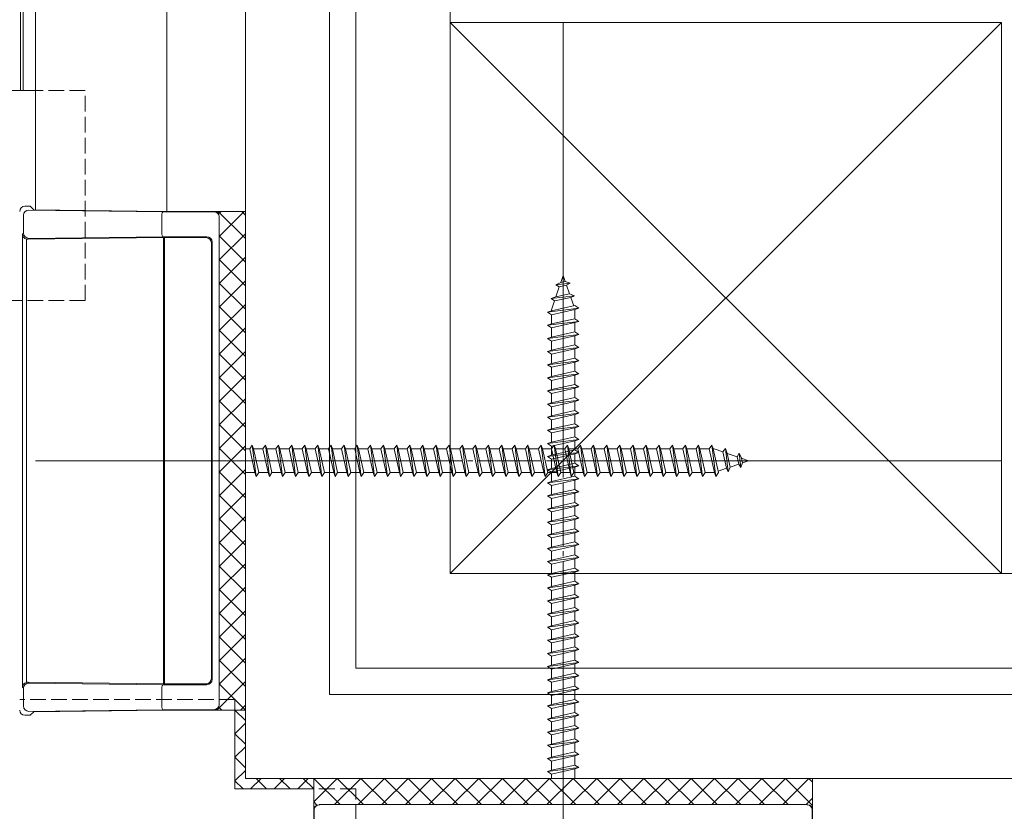
# Model space of a CAD drawing. Extents: x 0 to 1980, y 0 to 3206.
# Drawn here: x 972 to 1160, y 2432 to 2583 of the extents above; entities that cross this region are included whole.
import ezdxf

# ---------------------------------------------------------------- set-up
doc = ezdxf.new("R2010")
doc.units = 0
doc.linetypes.add('YCENTER_1', pattern=[13, 10, -1, 1, -1])
doc.linetypes.add('YHIDDEN_1', pattern=[4, 3, -1])
for name, color, linetype in [('YKK_12', 2, 'CONTINUOUS'), ('YKK_13', 4, 'CONTINUOUS'), ('YSS_K', 3, 'CONTINUOUS')]:
    doc.layers.add(name, color=color, linetype=linetype)

msp = doc.modelspace()

# ---------------------------------------------------------------- linework, layer by layer
at = {"layer": 'YKK_12', "color": 2, "linetype": 'Continuous', "lineweight": 13}
for p, q in [((975.43, 2698.61), (975.43, 2546.41)), ((1000.43, 2698.61), (1000.43, 2546.11)), ((1015.43, 2698.61), (1015.43, 2546.11)), ((975.43, 2569.11), (568.93, 2569.11)), ((972.43, 2529.11), (462.93, 2529.11)), ((1013.43, 2436.11), (1013.43, 2451.11)), ((1275.93, 2438.11), (1123.43, 2438.11)), ((1028.43, 2436.11), (1013.43, 2436.11))]:
    msp.add_line(p, q, dxfattribs=at)
at = {"layer": 'YKK_12', "color": 2, "linetype": 'YCENTER_1', "lineweight": 13, "ltscale": 8}
for p, q in [((1075.93, 2582.11), (1075.93, 1800.61)), ((1159.43, 2498.61), (377.93, 2498.61))]:
    msp.add_line(p, q, dxfattribs=at)
at = {"layer": 'YKK_12', "color": 2, "linetype": 'YHIDDEN_1', "lineweight": 13}
for p, q in [((984.93, 2569.11), (975.43, 2569.11)), ((984.93, 2529.11), (984.93, 2569.11)), ((984.93, 2529.11), (972.43, 2529.11)), ((1013.43, 2453.11), (972.43, 2453.11)), ((1013.43, 2451.11), (1013.43, 2453.11)), ((1036.43, 2436.11), (1028.43, 2436.11)), ((1036.43, 2398.11), (1036.43, 2436.11))]:
    msp.add_line(p, q, dxfattribs=at)
at = {"layer": 'YKK_13', "color": 4, "linetype": 'Continuous', "lineweight": 13}
for p, q in [((972.6, 2698.61), (972.6, 2569.11)), ((973.1, 2698.61), (973.1, 2569.11)), ((973.43, 2547.09), (974.43, 2547.09)), ((999.69, 2546.05), (974.16, 2546.36)), ((974.43, 2547.09), (975.11, 2546.42)), ((999.78, 2546.11), (975.11, 2546.42)), ((973.16, 2545.36), (973.16, 2541.96)), ((999.49, 2545.05), (999.49, 2542.27)), ((1009.43, 2546.05), (999.69, 2546.05)), ((1009.43, 2546.11), (999.78, 2546.11)), ((1009.43, 2546.11), (1009.43, 2546.05)), ((1015.43, 2546.11), (1009.43, 2546.11)), ((1010.43, 2544.99), (1010.43, 2545.11)), ((1010.43, 2544.99), (1010.43, 2452.24)), ((1015.43, 2451.11), (1015.43, 2546.11)), ((973.16, 2541.96), (972.94, 2541.74)), ((972.94, 2541.74), (972.94, 2455.49)), ((973.75, 2456.4), (973.75, 2540.83)), ((999.84, 2541.11), (974, 2540.8)), ((974, 2540.8), (974.16, 2540.96)), ((974.16, 2540.96), (999.69, 2541.27)), ((999.69, 2541.27), (1008.09, 2541.27)), ((999.84, 2541.11), (999.84, 2456.12)), ((1007.94, 2541.11), (1000.03, 2541.11)), ((1000.03, 2456.11), (1000.03, 2541.11)), ((1008.09, 2541.27), (1007.94, 2541.11)), ((1008.93, 2540.12), (1009.09, 2540.27)), ((1008.93, 2540.12), (1008.93, 2457.11)), ((1009.09, 2540.27), (1009.09, 2456.96)), ((1075.47, 2532.56), (1075.93, 2533.91)), ((1075.93, 2533.91), (1076.33, 2532.75)), ((1074.52, 2532.11), (1075.47, 2532.56)), ((1074.52, 2532.11), (1077.23, 2532.45)), ((1074.52, 2532.11), (1075.19, 2531.75)), ((1074.54, 2529.85), (1075.19, 2531.75)), ((1075.19, 2531.75), (1076.57, 2532.06)), ((1075.47, 2532.56), (1076.33, 2532.75)), ((1077.23, 2532.45), (1076.33, 2532.75)), ((1077.23, 2532.45), (1076.57, 2532.06)), ((1076.57, 2532.06), (1077.13, 2530.43)), ((1073.62, 2529.5), (1078.06, 2530.05)), ((1073.62, 2529.5), (1074.54, 2529.85)), ((1073.62, 2529.5), (1074.26, 2529.04)), ((1074.26, 2529.04), (1077.37, 2529.73)), ((1074.54, 2529.85), (1077.13, 2530.43)), ((1078.06, 2530.05), (1077.13, 2530.43)), ((1078.06, 2530.05), (1077.37, 2529.73)), ((1077.37, 2529.73), (1077.93, 2528.11)), ((1072.93, 2526.91), (1078.93, 2527.66)), ((1073.68, 2527.38), (1074.26, 2529.04)), ((1073.68, 2527.16), (1078.18, 2528.16)), ((1078.93, 2527.66), (1078.18, 2528.16)), ((1078.18, 2527.41), (1078.93, 2527.66)), ((1072.93, 2526.91), (1073.68, 2527.16)), ((1073.68, 2526.41), (1072.93, 2526.91)), ((1073.68, 2526.41), (1078.18, 2527.41)), ((1073.68, 2527.16), (1073.68, 2527.38)), ((1073.68, 2524.66), (1073.68, 2526.41)), ((1073.68, 2524.66), (1078.18, 2525.66)), ((1078.17, 2527.41), (1078.18, 2527.38)), ((1078.18, 2527.38), (1078.18, 2525.66)), ((1078.93, 2525.16), (1078.18, 2525.66)), ((1072.93, 2524.41), (1078.93, 2525.16)), ((1072.93, 2524.41), (1073.68, 2524.66)), ((1073.68, 2523.91), (1072.93, 2524.41)), ((1073.68, 2523.91), (1078.18, 2524.91)), ((1073.68, 2522.16), (1073.68, 2523.91)), ((1078.18, 2524.91), (1078.93, 2525.16)), ((1078.18, 2524.91), (1078.18, 2523.16)), ((1072.93, 2521.91), (1078.93, 2522.66)), ((1072.93, 2521.91), (1073.68, 2522.16)), ((1073.68, 2521.41), (1072.93, 2521.91)), ((1073.68, 2522.16), (1078.18, 2523.16)), ((1073.68, 2521.41), (1078.18, 2522.41)), ((1078.93, 2522.66), (1078.18, 2523.16)), ((1078.18, 2522.41), (1078.93, 2522.66)), ((1078.18, 2522.41), (1078.18, 2520.66)), ((1072.93, 2519.41), (1078.93, 2520.16)), ((1073.68, 2519.66), (1073.68, 2521.41)), ((1073.68, 2519.66), (1078.18, 2520.66)), ((1078.93, 2520.16), (1078.18, 2520.66)), ((1078.18, 2519.91), (1078.93, 2520.16)), ((1072.93, 2519.41), (1073.68, 2519.66)), ((1073.68, 2518.91), (1072.93, 2519.41)), ((1073.68, 2518.91), (1078.18, 2519.91)), ((1073.68, 2517.16), (1073.68, 2518.91)), ((1073.68, 2517.16), (1078.18, 2518.16)), ((1078.18, 2519.91), (1078.18, 2518.16)), ((1078.93, 2517.66), (1078.18, 2518.16)), ((1072.93, 2516.91), (1078.93, 2517.66)), ((1072.93, 2516.91), (1073.68, 2517.16)), ((1073.68, 2516.41), (1072.93, 2516.91)), ((1073.68, 2516.41), (1078.18, 2517.41)), ((1073.68, 2514.66), (1073.68, 2516.41)), ((1078.18, 2517.41), (1078.93, 2517.66)), ((1078.18, 2517.41), (1078.18, 2515.66)), ((1072.93, 2514.41), (1078.93, 2515.16)), ((1072.93, 2514.41), (1073.68, 2514.66)), ((1073.68, 2513.91), (1072.93, 2514.41)), ((1073.68, 2514.66), (1078.18, 2515.66)), ((1073.68, 2513.91), (1078.18, 2514.91)), ((1078.93, 2515.16), (1078.18, 2515.66)), ((1078.18, 2514.91), (1078.93, 2515.16)), ((1078.18, 2514.91), (1078.18, 2513.16)), ((1072.93, 2511.91), (1078.93, 2512.66)), ((1073.68, 2512.16), (1073.68, 2513.91)), ((1073.68, 2512.16), (1078.18, 2513.16)), ((1078.93, 2512.66), (1078.18, 2513.16)), ((1078.18, 2512.41), (1078.93, 2512.66)), ((1072.93, 2511.91), (1073.68, 2512.16)), ((1073.68, 2511.41), (1072.93, 2511.91)), ((1073.68, 2511.41), (1078.18, 2512.41)), ((1073.68, 2509.66), (1073.68, 2511.41)), ((1073.68, 2509.66), (1078.18, 2510.66)), ((1078.18, 2512.41), (1078.18, 2510.66)), ((1078.93, 2510.16), (1078.18, 2510.66)), ((1072.93, 2509.41), (1078.93, 2510.16)), ((1072.93, 2509.41), (1073.68, 2509.66)), ((1073.68, 2508.91), (1072.93, 2509.41)), ((1073.68, 2508.91), (1078.18, 2509.91)), ((1073.68, 2507.16), (1073.68, 2508.91)), ((1078.18, 2509.91), (1078.93, 2510.16)), ((1078.18, 2509.91), (1078.18, 2508.16)), ((1072.93, 2506.91), (1078.93, 2507.66)), ((1072.93, 2506.91), (1073.68, 2507.16)), ((1073.68, 2506.41), (1072.93, 2506.91)), ((1073.68, 2507.16), (1078.18, 2508.16)), ((1073.68, 2506.41), (1078.18, 2507.41)), ((1078.93, 2507.66), (1078.18, 2508.16)), ((1078.18, 2507.41), (1078.93, 2507.66)), ((1078.18, 2507.41), (1078.18, 2505.66)), ((1072.93, 2504.41), (1078.93, 2505.16)), ((1073.68, 2504.66), (1073.68, 2506.41)), ((1073.68, 2504.66), (1078.18, 2505.66)), ((1078.93, 2505.16), (1078.18, 2505.66)), ((1078.18, 2504.91), (1078.93, 2505.16)), ((1072.93, 2504.41), (1073.68, 2504.66)), ((1073.68, 2503.91), (1072.93, 2504.41)), ((1073.68, 2503.91), (1078.18, 2504.91)), ((1073.68, 2502.16), (1073.68, 2503.91)), ((1073.68, 2502.16), (1078.18, 2503.16)), ((1078.18, 2504.91), (1078.18, 2503.16)), ((1078.93, 2502.66), (1078.18, 2503.16)), ((1016.23, 2500.86), (1016.73, 2501.61)), ((1016.73, 2501.61), (1016.98, 2500.86)), ((1016.73, 2501.61), (1017.48, 2495.61)), ((1018.73, 2500.86), (1019.23, 2501.61)), ((1019.23, 2501.61), (1019.48, 2500.86)), ((1019.23, 2501.61), (1019.98, 2495.61)), ((1021.23, 2500.86), (1021.73, 2501.61)), ((1021.73, 2501.61), (1021.98, 2500.86)), ((1021.73, 2501.61), (1022.48, 2495.61)), ((1023.73, 2500.86), (1024.23, 2501.61)), ((1024.23, 2501.61), (1024.48, 2500.86)), ((1024.23, 2501.61), (1024.98, 2495.61)), ((1026.23, 2500.86), (1026.73, 2501.61)), ((1026.73, 2501.61), (1026.98, 2500.86)), ((1026.73, 2501.61), (1027.48, 2495.61)), ((1028.73, 2500.86), (1029.23, 2501.61)), ((1029.23, 2501.61), (1029.48, 2500.86)), ((1029.23, 2501.61), (1029.98, 2495.61)), ((1031.23, 2500.86), (1031.73, 2501.61)), ((1031.73, 2501.61), (1031.98, 2500.86)), ((1031.73, 2501.61), (1032.48, 2495.61)), ((1033.73, 2500.86), (1034.23, 2501.61)), ((1034.23, 2501.61), (1034.48, 2500.86)), ((1034.23, 2501.61), (1034.98, 2495.61)), ((1036.23, 2500.86), (1036.73, 2501.61)), ((1036.73, 2501.61), (1036.98, 2500.86)), ((1036.73, 2501.61), (1037.48, 2495.61)), ((1038.73, 2500.86), (1039.23, 2501.61)), ((1039.23, 2501.61), (1039.48, 2500.86)), ((1039.23, 2501.61), (1039.98, 2495.61)), ((1041.23, 2500.86), (1041.73, 2501.61)), ((1041.73, 2501.61), (1041.98, 2500.86)), ((1041.73, 2501.61), (1042.48, 2495.61)), ((1043.73, 2500.86), (1044.23, 2501.61)), ((1044.23, 2501.61), (1044.48, 2500.86)), ((1044.23, 2501.61), (1044.98, 2495.61)), ((1046.23, 2500.86), (1046.73, 2501.61)), ((1046.73, 2501.61), (1046.98, 2500.86)), ((1046.73, 2501.61), (1047.48, 2495.61)), ((1048.73, 2500.86), (1049.23, 2501.61)), ((1049.23, 2501.61), (1049.48, 2500.86)), ((1049.23, 2501.61), (1049.98, 2495.61)), ((1051.23, 2500.86), (1051.73, 2501.61)), ((1051.73, 2501.61), (1051.98, 2500.86)), ((1051.73, 2501.61), (1052.48, 2495.61)), ((1053.73, 2500.86), (1054.23, 2501.61)), ((1054.23, 2501.61), (1054.48, 2500.86)), ((1054.23, 2501.61), (1054.98, 2495.61)), ((1056.23, 2500.86), (1056.73, 2501.61)), ((1056.73, 2501.61), (1056.98, 2500.86)), ((1056.73, 2501.61), (1057.48, 2495.61)), ((1058.73, 2500.86), (1059.23, 2501.61)), ((1059.23, 2501.61), (1059.48, 2500.86)), ((1059.23, 2501.61), (1059.98, 2495.61)), ((1061.23, 2500.86), (1061.73, 2501.61)), ((1061.73, 2501.61), (1061.98, 2500.86)), ((1061.73, 2501.61), (1062.48, 2495.61)), ((1063.73, 2500.86), (1064.23, 2501.61)), ((1064.23, 2501.61), (1064.48, 2500.86)), ((1064.23, 2501.61), (1064.98, 2495.61)), ((1066.23, 2500.86), (1066.73, 2501.61)), ((1066.73, 2501.61), (1066.98, 2500.86)), ((1066.73, 2501.61), (1067.48, 2495.61)), ((1068.73, 2500.86), (1069.23, 2501.61)), ((1069.23, 2501.61), (1069.48, 2500.86)), ((1069.23, 2501.61), (1069.98, 2495.61)), ((1071.23, 2500.86), (1071.73, 2501.61)), ((1071.73, 2501.61), (1071.98, 2500.86)), ((1071.73, 2501.61), (1072.48, 2495.61)), ((1072.93, 2501.91), (1078.93, 2502.66)), ((1072.93, 2501.91), (1073.68, 2502.16)), ((1073.68, 2501.41), (1072.93, 2501.91)), ((1073.68, 2501.41), (1078.18, 2502.41)), ((1073.68, 2499.66), (1073.68, 2501.41)), ((1073.73, 2500.86), (1074.23, 2501.61)), ((1074.23, 2501.61), (1074.48, 2500.86)), ((1074.23, 2501.61), (1074.98, 2495.61)), ((1076.23, 2500.86), (1076.73, 2501.61)), ((1076.73, 2501.61), (1076.98, 2500.86)), ((1076.73, 2501.61), (1077.48, 2495.61)), ((1078.18, 2502.41), (1078.93, 2502.66)), ((1078.18, 2502.41), (1078.18, 2500.66)), ((1078.73, 2500.86), (1079.23, 2501.61)), ((1079.23, 2501.61), (1079.48, 2500.86)), ((1079.23, 2501.61), (1079.98, 2495.61)), ((1081.23, 2500.86), (1081.73, 2501.61)), ((1081.73, 2501.61), (1081.98, 2500.86)), ((1081.73, 2501.61), (1082.48, 2495.61)), ((1083.73, 2500.86), (1084.23, 2501.61)), ((1084.23, 2501.61), (1084.48, 2500.86)), ((1084.23, 2501.61), (1084.98, 2495.61)), ((1086.23, 2500.86), (1086.73, 2501.61)), ((1086.73, 2501.61), (1086.98, 2500.86)), ((1086.73, 2501.61), (1087.48, 2495.61)), ((1088.73, 2500.86), (1089.23, 2501.61)), ((1089.23, 2501.61), (1089.48, 2500.86)), ((1089.23, 2501.61), (1089.98, 2495.61)), ((1091.23, 2500.86), (1091.73, 2501.61)), ((1091.73, 2501.61), (1091.98, 2500.86)), ((1091.73, 2501.61), (1092.48, 2495.61)), ((1093.73, 2500.86), (1094.23, 2501.61)), ((1094.23, 2501.61), (1094.48, 2500.86)), ((1094.23, 2501.61), (1094.98, 2495.61)), ((1096.23, 2500.86), (1096.73, 2501.61)), ((1096.73, 2501.61), (1096.98, 2500.86)), ((1096.73, 2501.61), (1097.48, 2495.61)), ((1098.73, 2500.86), (1099.23, 2501.61)), ((1099.23, 2501.61), (1099.48, 2500.86)), ((1099.23, 2501.61), (1099.98, 2495.61)), ((1101.23, 2500.86), (1101.73, 2501.61)), ((1101.73, 2501.61), (1101.98, 2500.86)), ((1101.73, 2501.61), (1102.48, 2495.61)), ((1103.73, 2500.86), (1104.23, 2501.61)), ((1104.23, 2501.61), (1104.48, 2500.86)), ((1104.23, 2501.61), (1104.98, 2495.61)), ((1015.43, 2500.86), (1016.23, 2500.86)), ((1016.23, 2500.86), (1017.23, 2496.36)), ((1016.98, 2500.86), (1018.73, 2500.86)), ((1016.98, 2500.86), (1017.98, 2496.36)), ((1018.73, 2500.86), (1019.73, 2496.36)), ((1019.48, 2500.86), (1021.23, 2500.86)), ((1019.48, 2500.86), (1020.48, 2496.36)), ((1021.23, 2500.86), (1022.23, 2496.36)), ((1021.98, 2500.86), (1023.73, 2500.86)), ((1021.98, 2500.86), (1022.98, 2496.36)), ((1023.73, 2500.86), (1024.73, 2496.36)), ((1024.48, 2500.86), (1026.23, 2500.86)), ((1024.48, 2500.86), (1025.48, 2496.36)), ((1026.23, 2500.86), (1027.23, 2496.36)), ((1026.98, 2500.86), (1028.73, 2500.86)), ((1026.98, 2500.86), (1027.98, 2496.36)), ((1028.73, 2500.86), (1029.73, 2496.36)), ((1029.48, 2500.86), (1031.23, 2500.86)), ((1029.48, 2500.86), (1030.48, 2496.36)), ((1031.23, 2500.86), (1032.23, 2496.36)), ((1031.98, 2500.86), (1033.73, 2500.86)), ((1031.98, 2500.86), (1032.98, 2496.36)), ((1033.73, 2500.86), (1034.73, 2496.36)), ((1034.48, 2500.86), (1036.23, 2500.86)), ((1034.48, 2500.86), (1035.48, 2496.36)), ((1036.23, 2500.86), (1037.23, 2496.36)), ((1036.98, 2500.86), (1038.73, 2500.86)), ((1036.98, 2500.86), (1037.98, 2496.36)), ((1038.73, 2500.86), (1039.73, 2496.36)), ((1039.48, 2500.86), (1041.23, 2500.86)), ((1039.48, 2500.86), (1040.48, 2496.36)), ((1041.23, 2500.86), (1042.23, 2496.36)), ((1041.98, 2500.86), (1043.73, 2500.86)), ((1041.98, 2500.86), (1042.98, 2496.36)), ((1043.73, 2500.86), (1044.73, 2496.36)), ((1044.48, 2500.86), (1046.23, 2500.86)), ((1044.48, 2500.86), (1045.48, 2496.36)), ((1046.23, 2500.86), (1047.23, 2496.36)), ((1046.98, 2500.86), (1048.73, 2500.86)), ((1046.98, 2500.86), (1047.98, 2496.36)), ((1048.73, 2500.86), (1049.73, 2496.36)), ((1049.48, 2500.86), (1051.23, 2500.86)), ((1049.48, 2500.86), (1050.48, 2496.36)), ((1051.23, 2500.86), (1052.23, 2496.36)), ((1051.98, 2500.86), (1052.98, 2496.36)), ((1051.98, 2500.86), (1053.73, 2500.86)), ((1053.73, 2500.86), (1054.73, 2496.36)), ((1054.48, 2500.86), (1055.48, 2496.36)), ((1054.48, 2500.86), (1056.23, 2500.86)), ((1056.23, 2500.86), (1057.23, 2496.36)), ((1056.98, 2500.86), (1057.98, 2496.36)), ((1056.98, 2500.86), (1058.73, 2500.86)), ((1058.73, 2500.86), (1059.73, 2496.36)), ((1059.48, 2500.86), (1060.48, 2496.36)), ((1059.48, 2500.86), (1061.23, 2500.86)), ((1061.23, 2500.86), (1062.23, 2496.36)), ((1061.98, 2500.86), (1062.98, 2496.36)), ((1061.98, 2500.86), (1063.73, 2500.86)), ((1063.73, 2500.86), (1064.73, 2496.36)), ((1064.48, 2500.86), (1065.48, 2496.36)), ((1064.48, 2500.86), (1066.23, 2500.86)), ((1066.23, 2500.86), (1067.23, 2496.36)), ((1066.98, 2500.86), (1068.73, 2500.86)), ((1066.98, 2500.86), (1067.98, 2496.36)), ((1068.73, 2500.86), (1069.73, 2496.36)), ((1069.48, 2500.86), (1071.23, 2500.86)), ((1069.48, 2500.86), (1070.48, 2496.36)), ((1071.23, 2500.86), (1072.23, 2496.36)), ((1071.98, 2500.86), (1073.73, 2500.86)), ((1071.98, 2500.86), (1072.98, 2496.36)), ((1072.93, 2499.41), (1078.93, 2500.16)), ((1072.93, 2499.41), (1073.68, 2499.66)), ((1073.68, 2498.91), (1072.93, 2499.41)), ((1073.68, 2499.66), (1078.18, 2500.66)), ((1073.68, 2498.91), (1078.18, 2499.91)), ((1073.73, 2500.86), (1074.73, 2496.36)), ((1074.48, 2500.86), (1076.23, 2500.86)), ((1074.48, 2500.86), (1075.48, 2496.36)), ((1076.23, 2500.86), (1077.23, 2496.36)), ((1076.98, 2500.86), (1078.73, 2500.86)), ((1076.98, 2500.86), (1077.98, 2496.36)), ((1078.93, 2500.16), (1078.18, 2500.66)), ((1078.18, 2499.91), (1078.93, 2500.16)), ((1078.18, 2499.91), (1078.18, 2498.16)), ((1078.73, 2500.86), (1079.73, 2496.36)), ((1079.48, 2500.86), (1081.23, 2500.86)), ((1079.48, 2500.86), (1080.48, 2496.36)), ((1081.23, 2500.86), (1082.23, 2496.36)), ((1081.98, 2500.86), (1083.73, 2500.86)), ((1081.98, 2500.86), (1082.98, 2496.36)), ((1083.73, 2500.86), (1084.73, 2496.36)), ((1084.48, 2500.86), (1086.23, 2500.86)), ((1084.48, 2500.86), (1085.48, 2496.36)), ((1086.23, 2500.86), (1087.23, 2496.36)), ((1086.98, 2500.86), (1088.73, 2500.86)), ((1086.98, 2500.86), (1087.98, 2496.36)), ((1088.73, 2500.86), (1089.73, 2496.36)), ((1089.48, 2500.86), (1091.23, 2500.86)), ((1089.48, 2500.86), (1090.48, 2496.36)), ((1091.23, 2500.86), (1092.23, 2496.36)), ((1091.98, 2500.86), (1093.73, 2500.86)), ((1091.98, 2500.86), (1092.98, 2496.36)), ((1093.73, 2500.86), (1094.73, 2496.36)), ((1094.48, 2500.86), (1096.23, 2500.86)), ((1094.48, 2500.86), (1095.48, 2496.36)), ((1096.23, 2500.86), (1097.23, 2496.36)), ((1096.98, 2500.86), (1098.73, 2500.86)), ((1096.98, 2500.86), (1097.98, 2496.36)), ((1098.73, 2500.86), (1099.73, 2496.36)), ((1099.48, 2500.86), (1101.23, 2500.86)), ((1099.48, 2500.86), (1100.48, 2496.36)), ((1101.23, 2500.86), (1102.23, 2496.36)), ((1101.98, 2500.86), (1103.73, 2500.86)), ((1101.98, 2500.86), (1102.98, 2496.36)), ((1103.73, 2500.86), (1104.73, 2496.36)), ((1104.48, 2500.86), (1104.7, 2500.86)), ((1104.48, 2500.86), (1105.48, 2496.36)), ((1104.7, 2500.86), (1106.36, 2500.29)), ((1106.82, 2500.93), (1106.36, 2500.29)), ((1106.36, 2500.29), (1107.05, 2497.17)), ((1106.82, 2500.93), (1107.17, 2500.01)), ((1106.82, 2500.93), (1107.37, 2496.49)), ((1107.17, 2500.01), (1109.07, 2499.36)), ((1107.17, 2500.01), (1107.75, 2497.41)), ((1109.43, 2500.03), (1109.07, 2499.36)), ((1109.43, 2500.03), (1109.88, 2499.08)), ((1109.43, 2500.03), (1109.77, 2497.32)), ((1072.93, 2496.91), (1078.93, 2497.66)), ((1073.68, 2497.16), (1073.68, 2498.91)), ((1073.68, 2497.16), (1078.18, 2498.16)), ((1078.93, 2497.66), (1078.18, 2498.16)), ((1078.18, 2497.41), (1078.93, 2497.66)), ((1109.38, 2497.97), (1107.75, 2497.41)), ((1109.07, 2499.36), (1109.38, 2497.97)), ((1109.77, 2497.32), (1109.38, 2497.97)), ((1109.77, 2497.32), (1110.07, 2498.21)), ((1109.88, 2499.08), (1111.23, 2498.61)), ((1109.88, 2499.08), (1110.07, 2498.21)), ((1111.23, 2498.61), (1110.07, 2498.21)), ((1017.23, 2496.36), (1015.48, 2496.36)), ((1017.23, 2496.36), (1017.48, 2495.61)), ((1017.48, 2495.61), (1017.98, 2496.36)), ((1019.73, 2496.36), (1017.98, 2496.36)), ((1019.73, 2496.36), (1019.98, 2495.61)), ((1019.98, 2495.61), (1020.48, 2496.36)), ((1022.23, 2496.36), (1020.48, 2496.36)), ((1022.23, 2496.36), (1022.48, 2495.61)), ((1022.48, 2495.61), (1022.98, 2496.36)), ((1024.73, 2496.36), (1022.98, 2496.36)), ((1024.73, 2496.36), (1024.98, 2495.61)), ((1024.98, 2495.61), (1025.48, 2496.36)), ((1027.23, 2496.36), (1025.48, 2496.36)), ((1027.23, 2496.36), (1027.48, 2495.61)), ((1027.48, 2495.61), (1027.98, 2496.36)), ((1029.73, 2496.36), (1027.98, 2496.36)), ((1029.73, 2496.36), (1029.98, 2495.61)), ((1029.98, 2495.61), (1030.48, 2496.36)), ((1032.23, 2496.36), (1030.48, 2496.36)), ((1032.23, 2496.36), (1032.48, 2495.61)), ((1032.48, 2495.61), (1032.98, 2496.36)), ((1034.73, 2496.36), (1032.98, 2496.36)), ((1034.73, 2496.36), (1034.98, 2495.61)), ((1034.98, 2495.61), (1035.48, 2496.36)), ((1037.23, 2496.36), (1035.48, 2496.36)), ((1037.23, 2496.36), (1037.48, 2495.61)), ((1037.48, 2495.61), (1037.98, 2496.36)), ((1039.73, 2496.36), (1037.98, 2496.36)), ((1039.73, 2496.36), (1039.98, 2495.61)), ((1039.98, 2495.61), (1040.48, 2496.36)), ((1042.23, 2496.36), (1040.48, 2496.36)), ((1042.23, 2496.36), (1042.48, 2495.61)), ((1042.48, 2495.61), (1042.98, 2496.36)), ((1044.73, 2496.36), (1042.98, 2496.36)), ((1044.73, 2496.36), (1044.98, 2495.61)), ((1044.98, 2495.61), (1045.48, 2496.36)), ((1047.23, 2496.36), (1045.48, 2496.36)), ((1047.23, 2496.36), (1047.48, 2495.61)), ((1047.48, 2495.61), (1047.98, 2496.36)), ((1049.73, 2496.36), (1047.98, 2496.36)), ((1049.73, 2496.36), (1049.98, 2495.61)), ((1049.98, 2495.61), (1050.48, 2496.36)), ((1052.23, 2496.36), (1050.48, 2496.36)), ((1052.23, 2496.36), (1052.48, 2495.61)), ((1052.48, 2495.61), (1052.98, 2496.36)), ((1054.73, 2496.36), (1052.98, 2496.36)), ((1054.73, 2496.36), (1054.98, 2495.61)), ((1054.98, 2495.61), (1055.48, 2496.36)), ((1057.23, 2496.36), (1055.48, 2496.36)), ((1057.23, 2496.36), (1057.48, 2495.61)), ((1057.48, 2495.61), (1057.98, 2496.36)), ((1059.73, 2496.36), (1057.98, 2496.36)), ((1059.73, 2496.36), (1059.98, 2495.61)), ((1059.98, 2495.61), (1060.48, 2496.36)), ((1062.23, 2496.36), (1060.48, 2496.36)), ((1062.23, 2496.36), (1062.48, 2495.61)), ((1062.48, 2495.61), (1062.98, 2496.36)), ((1064.73, 2496.36), (1062.98, 2496.36)), ((1064.73, 2496.36), (1064.98, 2495.61)), ((1064.98, 2495.61), (1065.48, 2496.36)), ((1067.23, 2496.36), (1065.48, 2496.36)), ((1067.23, 2496.36), (1067.48, 2495.61)), ((1067.48, 2495.61), (1067.98, 2496.36)), ((1069.73, 2496.36), (1067.98, 2496.36)), ((1069.73, 2496.36), (1069.98, 2495.61)), ((1069.98, 2495.61), (1070.48, 2496.36)), ((1072.23, 2496.36), (1070.48, 2496.36)), ((1072.23, 2496.36), (1072.48, 2495.61)), ((1072.48, 2495.61), (1072.98, 2496.36)), ((1072.93, 2496.91), (1073.68, 2497.16)), ((1073.68, 2496.41), (1072.93, 2496.91)), ((1074.73, 2496.36), (1072.98, 2496.36)), ((1073.68, 2496.41), (1078.18, 2497.41)), ((1073.68, 2494.66), (1073.68, 2496.41)), ((1073.68, 2494.66), (1078.18, 2495.66)), ((1074.73, 2496.36), (1074.98, 2495.61)), ((1074.98, 2495.61), (1075.48, 2496.36)), ((1077.23, 2496.36), (1075.48, 2496.36)), ((1077.23, 2496.36), (1077.48, 2495.61)), ((1077.48, 2495.61), (1077.98, 2496.36)), ((1079.73, 2496.36), (1077.98, 2496.36)), ((1078.18, 2497.41), (1078.18, 2495.66)), ((1078.93, 2495.16), (1078.18, 2495.66)), ((1079.73, 2496.36), (1079.98, 2495.61)), ((1079.98, 2495.61), (1080.48, 2496.36)), ((1082.23, 2496.36), (1080.48, 2496.36)), ((1082.23, 2496.36), (1082.48, 2495.61)), ((1082.48, 2495.61), (1082.98, 2496.36)), ((1084.73, 2496.36), (1082.98, 2496.36)), ((1084.73, 2496.36), (1084.98, 2495.61)), ((1084.98, 2495.61), (1085.48, 2496.36)), ((1087.23, 2496.36), (1085.48, 2496.36)), ((1087.23, 2496.36), (1087.48, 2495.61)), ((1087.48, 2495.61), (1087.98, 2496.36)), ((1089.73, 2496.36), (1087.98, 2496.36)), ((1089.73, 2496.36), (1089.98, 2495.61)), ((1089.98, 2495.61), (1090.48, 2496.36)), ((1092.23, 2496.36), (1090.48, 2496.36)), ((1092.23, 2496.36), (1092.48, 2495.61)), ((1092.48, 2495.61), (1092.98, 2496.36)), ((1094.73, 2496.36), (1092.98, 2496.36)), ((1094.73, 2496.36), (1094.98, 2495.61)), ((1094.98, 2495.61), (1095.48, 2496.36)), ((1097.23, 2496.36), (1095.48, 2496.36)), ((1097.23, 2496.36), (1097.48, 2495.61)), ((1097.48, 2495.61), (1097.98, 2496.36)), ((1099.73, 2496.36), (1097.98, 2496.36)), ((1099.73, 2496.36), (1099.98, 2495.61)), ((1099.98, 2495.61), (1100.48, 2496.36)), ((1102.23, 2496.36), (1100.48, 2496.36)), ((1102.23, 2496.36), (1102.48, 2495.61)), ((1102.48, 2495.61), (1102.98, 2496.36)), ((1104.7, 2496.36), (1102.98, 2496.36)), ((1104.73, 2496.37), (1104.7, 2496.36)), ((1104.73, 2496.36), (1104.98, 2495.61)), ((1104.98, 2495.61), (1105.48, 2496.36)), ((1107.05, 2497.17), (1105.43, 2496.61)), ((1107.37, 2496.49), (1107.05, 2497.17)), ((1107.37, 2496.49), (1107.75, 2497.41)), ((1072.93, 2494.41), (1078.93, 2495.16)), ((1072.93, 2494.41), (1073.68, 2494.66)), ((1073.68, 2493.91), (1072.93, 2494.41)), ((1073.68, 2493.91), (1078.18, 2494.91)), ((1073.68, 2492.16), (1073.68, 2493.91)), ((1078.18, 2494.91), (1078.93, 2495.16)), ((1078.18, 2494.91), (1078.18, 2493.16)), ((1072.93, 2491.91), (1078.93, 2492.66)), ((1072.93, 2491.91), (1073.68, 2492.16)), ((1073.68, 2491.41), (1072.93, 2491.91)), ((1073.68, 2492.16), (1078.18, 2493.16)), ((1073.68, 2491.41), (1078.18, 2492.41)), ((1078.93, 2492.66), (1078.18, 2493.16)), ((1078.18, 2492.41), (1078.93, 2492.66)), ((1078.18, 2492.41), (1078.18, 2490.66)), ((1072.93, 2489.41), (1078.93, 2490.16)), ((1073.68, 2489.66), (1073.68, 2491.41)), ((1073.68, 2489.66), (1078.18, 2490.66)), ((1078.93, 2490.16), (1078.18, 2490.66)), ((1078.18, 2489.91), (1078.93, 2490.16)), ((1072.93, 2489.41), (1073.68, 2489.66)), ((1073.68, 2488.91), (1072.93, 2489.41)), ((1073.68, 2488.91), (1078.18, 2489.91)), ((1073.68, 2487.16), (1073.68, 2488.91)), ((1073.68, 2487.16), (1078.18, 2488.16)), ((1078.18, 2489.91), (1078.18, 2488.16)), ((1078.93, 2487.66), (1078.18, 2488.16)), ((1072.93, 2486.91), (1078.93, 2487.66)), ((1072.93, 2486.91), (1073.68, 2487.16)), ((1073.68, 2486.41), (1072.93, 2486.91)), ((1073.68, 2486.41), (1078.18, 2487.41)), ((1073.68, 2484.66), (1073.68, 2486.41)), ((1078.18, 2487.41), (1078.93, 2487.66)), ((1078.18, 2487.41), (1078.18, 2485.66)), ((1072.93, 2484.41), (1078.93, 2485.16)), ((1072.93, 2484.41), (1073.68, 2484.66)), ((1073.68, 2483.91), (1072.93, 2484.41)), ((1073.68, 2484.66), (1078.18, 2485.66)), ((1073.68, 2483.91), (1078.18, 2484.91)), ((1078.93, 2485.16), (1078.18, 2485.66)), ((1078.18, 2484.91), (1078.93, 2485.16)), ((1078.18, 2484.91), (1078.18, 2483.16)), ((1072.93, 2481.91), (1078.93, 2482.66)), ((1073.68, 2482.16), (1073.68, 2483.91)), ((1073.68, 2482.16), (1078.18, 2483.16)), ((1078.93, 2482.66), (1078.18, 2483.16)), ((1078.18, 2482.41), (1078.93, 2482.66)), ((1072.93, 2481.91), (1073.68, 2482.16)), ((1073.68, 2481.41), (1072.93, 2481.91)), ((1073.68, 2481.41), (1078.18, 2482.41)), ((1073.68, 2479.66), (1073.68, 2481.41)), ((1073.68, 2479.66), (1078.18, 2480.66)), ((1078.18, 2482.41), (1078.18, 2480.66)), ((1078.93, 2480.16), (1078.18, 2480.66)), ((1072.93, 2479.41), (1078.93, 2480.16)), ((1072.93, 2479.41), (1073.68, 2479.66)), ((1073.68, 2478.91), (1072.93, 2479.41)), ((1073.68, 2478.91), (1078.18, 2479.91)), ((1073.68, 2477.16), (1073.68, 2478.91)), ((1078.18, 2479.91), (1078.93, 2480.16)), ((1078.18, 2479.91), (1078.18, 2478.16)), ((1072.93, 2476.91), (1078.93, 2477.66)), ((1072.93, 2476.91), (1073.68, 2477.16)), ((1073.68, 2476.41), (1072.93, 2476.91)), ((1073.68, 2477.16), (1078.18, 2478.16)), ((1073.68, 2476.41), (1078.18, 2477.41)), ((1078.93, 2477.66), (1078.18, 2478.16)), ((1078.18, 2477.41), (1078.93, 2477.66)), ((1078.18, 2477.41), (1078.18, 2475.66)), ((1072.93, 2474.41), (1078.93, 2475.16)), ((1073.68, 2474.66), (1073.68, 2476.41)), ((1073.68, 2474.66), (1078.18, 2475.66)), ((1078.93, 2475.16), (1078.18, 2475.66)), ((1078.18, 2474.91), (1078.93, 2475.16)), ((1072.93, 2474.41), (1073.68, 2474.66)), ((1073.68, 2473.91), (1072.93, 2474.41)), ((1073.68, 2473.91), (1078.18, 2474.91)), ((1073.68, 2472.16), (1073.68, 2473.91)), ((1073.68, 2472.16), (1078.18, 2473.16)), ((1078.18, 2474.91), (1078.18, 2473.16)), ((1078.93, 2472.66), (1078.18, 2473.16)), ((1072.93, 2471.91), (1078.93, 2472.66)), ((1072.93, 2471.91), (1073.68, 2472.16)), ((1073.68, 2471.41), (1072.93, 2471.91)), ((1073.68, 2471.41), (1078.18, 2472.41)), ((1073.68, 2469.66), (1073.68, 2471.41)), ((1078.18, 2472.41), (1078.93, 2472.66)), ((1078.18, 2472.41), (1078.18, 2470.66)), ((1072.93, 2469.41), (1078.93, 2470.16)), ((1072.93, 2469.41), (1073.68, 2469.66)), ((1073.68, 2468.91), (1072.93, 2469.41)), ((1073.68, 2469.66), (1078.18, 2470.66)), ((1073.68, 2468.91), (1078.18, 2469.91)), ((1078.93, 2470.16), (1078.18, 2470.66)), ((1078.18, 2469.91), (1078.93, 2470.16)), ((1078.18, 2469.91), (1078.18, 2468.16)), ((1072.93, 2466.91), (1078.93, 2467.66)), ((1073.68, 2467.16), (1073.68, 2468.91)), ((1073.68, 2467.16), (1078.18, 2468.16)), ((1078.93, 2467.66), (1078.18, 2468.16)), ((1078.18, 2467.41), (1078.93, 2467.66)), ((1072.93, 2466.91), (1073.68, 2467.16)), ((1073.68, 2466.41), (1072.93, 2466.91)), ((1073.68, 2466.41), (1078.18, 2467.41)), ((1073.68, 2464.66), (1073.68, 2466.41)), ((1073.68, 2464.66), (1078.18, 2465.66)), ((1078.18, 2467.41), (1078.18, 2465.66)), ((1078.93, 2465.16), (1078.18, 2465.66)), ((1072.93, 2464.41), (1078.93, 2465.16)), ((1072.93, 2464.41), (1073.68, 2464.66)), ((1073.68, 2463.91), (1072.93, 2464.41)), ((1073.68, 2463.91), (1078.18, 2464.91)), ((1073.68, 2462.16), (1073.68, 2463.91)), ((1078.18, 2464.91), (1078.93, 2465.16)), ((1078.18, 2464.91), (1078.18, 2463.16)), ((1072.93, 2461.91), (1078.93, 2462.66)), ((1072.93, 2461.91), (1073.68, 2462.16)), ((1073.68, 2461.41), (1072.93, 2461.91)), ((1073.68, 2462.16), (1078.18, 2463.16)), ((1073.68, 2461.41), (1078.18, 2462.41)), ((1078.93, 2462.66), (1078.18, 2463.16)), ((1078.18, 2462.41), (1078.93, 2462.66)), ((1078.18, 2462.41), (1078.18, 2460.66)), ((1072.93, 2459.41), (1078.93, 2460.16)), ((1073.68, 2459.66), (1073.68, 2461.41)), ((1073.68, 2459.66), (1078.18, 2460.66)), ((1078.93, 2460.16), (1078.18, 2460.66)), ((1078.18, 2459.91), (1078.93, 2460.16)), ((1072.93, 2459.41), (1073.68, 2459.66)), ((1073.68, 2458.91), (1072.93, 2459.41)), ((1073.68, 2458.91), (1078.18, 2459.91)), ((1073.68, 2457.16), (1073.68, 2458.91)), ((1073.68, 2457.16), (1078.18, 2458.16)), ((1078.18, 2459.91), (1078.18, 2458.16)), ((1078.93, 2457.66), (1078.18, 2458.16)), ((999.84, 2456.12), (974, 2456.43)), ((974.16, 2456.27), (974, 2456.43)), ((999.69, 2455.96), (974.16, 2456.27)), ((1009.09, 2456.96), (1008.93, 2457.11)), ((1072.93, 2456.91), (1078.93, 2457.66)), ((1072.93, 2456.91), (1073.68, 2457.16)), ((1073.68, 2456.41), (1072.93, 2456.91)), ((1073.68, 2456.41), (1078.18, 2457.41)), ((1073.68, 2454.66), (1073.68, 2456.41)), ((1078.18, 2457.41), (1078.93, 2457.66)), ((1078.18, 2457.41), (1078.18, 2455.66)), ((972.94, 2455.49), (973.16, 2455.27)), ((973.16, 2455.27), (973.16, 2451.86)), ((999.49, 2454.96), (999.49, 2452.18)), ((1008.09, 2455.96), (999.69, 2455.96)), ((1007.94, 2456.11), (1000.03, 2456.11)), ((1007.94, 2456.11), (1008.09, 2455.96)), ((1072.93, 2454.41), (1078.93, 2455.16)), ((1072.93, 2454.41), (1073.68, 2454.66)), ((1073.68, 2453.91), (1072.93, 2454.41)), ((1073.68, 2454.66), (1078.18, 2455.66)), ((1073.68, 2453.91), (1078.18, 2454.91)), ((1078.93, 2455.16), (1078.18, 2455.66)), ((1078.18, 2454.91), (1078.93, 2455.16)), ((1078.18, 2454.91), (1078.18, 2453.16)), ((1072.93, 2451.91), (1078.93, 2452.66)), ((1073.68, 2452.16), (1073.68, 2453.91)), ((1073.68, 2452.16), (1078.18, 2453.16)), ((1078.93, 2452.66), (1078.18, 2453.16)), ((1078.18, 2452.41), (1078.93, 2452.66)), ((974.16, 2450.87), (999.69, 2451.18)), ((974.43, 2450.14), (975.11, 2450.81)), ((999.78, 2451.11), (975.11, 2450.81)), ((999.69, 2451.18), (1009.43, 2451.18)), ((1009.43, 2451.11), (999.78, 2451.11)), ((1009.43, 2451.18), (1009.43, 2451.11)), ((1009.43, 2451.11), (1015.43, 2451.11)), ((1010.43, 2452.12), (1010.43, 2452.24)), ((1072.93, 2451.91), (1073.68, 2452.16)), ((1073.68, 2451.41), (1072.93, 2451.91)), ((1073.68, 2451.41), (1078.18, 2452.41)), ((1073.68, 2449.66), (1073.68, 2451.41)), ((1073.68, 2449.66), (1078.18, 2450.66)), ((1078.18, 2452.41), (1078.18, 2450.66)), ((1078.93, 2450.16), (1078.18, 2450.66)), ((973.43, 2450.14), (974.43, 2450.14)), ((1072.93, 2449.41), (1078.93, 2450.16)), ((1072.93, 2449.41), (1073.68, 2449.66)), ((1073.68, 2448.91), (1072.93, 2449.41)), ((1073.68, 2448.91), (1078.18, 2449.91)), ((1073.68, 2447.16), (1073.68, 2448.91)), ((1078.18, 2449.91), (1078.93, 2450.16)), ((1078.18, 2449.91), (1078.18, 2448.16)), ((1072.93, 2446.91), (1078.93, 2447.66)), ((1072.93, 2446.91), (1073.68, 2447.16)), ((1073.68, 2446.41), (1072.93, 2446.91)), ((1073.68, 2447.16), (1078.18, 2448.16)), ((1073.68, 2446.41), (1078.18, 2447.41)), ((1078.93, 2447.66), (1078.18, 2448.16)), ((1078.18, 2447.41), (1078.93, 2447.66)), ((1078.18, 2447.41), (1078.18, 2445.66)), ((1072.93, 2444.41), (1078.93, 2445.16)), ((1073.68, 2444.66), (1073.68, 2446.41)), ((1073.68, 2444.66), (1078.18, 2445.66)), ((1078.93, 2445.16), (1078.18, 2445.66)), ((1078.18, 2444.91), (1078.93, 2445.16)), ((1072.93, 2444.41), (1073.68, 2444.66)), ((1073.68, 2443.91), (1072.93, 2444.41)), ((1073.68, 2443.91), (1078.18, 2444.91)), ((1073.68, 2442.16), (1073.68, 2443.91)), ((1073.68, 2442.16), (1078.18, 2443.16)), ((1078.18, 2444.91), (1078.18, 2443.16)), ((1078.93, 2442.66), (1078.18, 2443.16)), ((1072.93, 2441.91), (1078.93, 2442.66)), ((1072.93, 2441.91), (1073.68, 2442.16)), ((1073.68, 2441.41), (1072.93, 2441.91)), ((1073.68, 2441.41), (1078.18, 2442.41)), ((1073.68, 2439.66), (1073.68, 2441.41)), ((1078.18, 2442.41), (1078.93, 2442.66)), ((1078.18, 2442.41), (1078.18, 2440.66)), ((1072.93, 2439.41), (1078.93, 2440.16)), ((1072.93, 2439.41), (1073.68, 2439.66)), ((1073.68, 2438.91), (1072.93, 2439.41)), ((1073.68, 2439.66), (1078.18, 2440.66)), ((1073.68, 2438.91), (1078.18, 2439.91)), ((1078.93, 2440.16), (1078.18, 2440.66)), ((1078.18, 2439.91), (1078.93, 2440.16)), ((1078.18, 2439.91), (1078.18, 2438.16)), ((1028.43, 2432.11), (1028.43, 2438.11)), ((1028.43, 2438.11), (1123.43, 2438.11)), ((1073.68, 2438.11), (1073.68, 2438.91)), ((1123.43, 2438.11), (1123.43, 2432.11)), ((1028.5, 2432.11), (1028.43, 2432.11)), ((1028.43, 2432.11), (1028.43, 2422.47)), ((1028.5, 2422.37), (1028.5, 2432.11)), ((1029.44, 2433.11), (1029.56, 2433.11)), ((1122.31, 2433.11), (1029.56, 2433.11)), ((1122.31, 2433.11), (1122.43, 2433.11)), ((1123.37, 2432.11), (1123.37, 2422.37)), ((1123.43, 2432.11), (1123.37, 2432.11)), ((1123.43, 2432.11), (1123.43, 2422.47))]:
    msp.add_line(p, q, dxfattribs=at)
at = {"layer": 'YKK_13', "color": 4}
for p, q in [((1015.43, 2540.92), (1010.24, 2546.11)), ((1010.26, 2545.67), (1010.71, 2546.11)), ((1010.43, 2541.35), (1015.2, 2546.11)), ((1015.43, 2545.41), (1014.73, 2546.11)), ((1010.43, 2536.86), (1015.43, 2541.86)), ((1015.43, 2536.43), (1010.43, 2541.43)), ((1010.43, 2532.37), (1015.43, 2537.37)), ((1015.43, 2531.94), (1010.43, 2536.94)), ((1010.43, 2527.88), (1015.43, 2532.88)), ((1015.43, 2527.45), (1010.43, 2532.45)), ((1010.43, 2523.39), (1015.43, 2528.39)), ((1015.43, 2522.96), (1010.43, 2527.96)), ((1010.43, 2518.9), (1015.43, 2523.9)), ((1015.43, 2518.47), (1010.43, 2523.47)), ((1010.43, 2514.41), (1015.43, 2519.41)), ((1015.43, 2513.98), (1010.43, 2518.98)), ((1010.43, 2509.92), (1015.43, 2514.92)), ((1015.43, 2509.49), (1010.43, 2514.49)), ((1010.43, 2505.43), (1015.43, 2510.43)), ((1015.43, 2505), (1010.43, 2510)), ((1010.43, 2500.94), (1015.43, 2505.94)), ((1015.43, 2500.51), (1010.43, 2505.51)), ((1010.43, 2496.45), (1015.43, 2501.45)), ((1015.43, 2496.02), (1010.43, 2501.02)), ((1010.43, 2491.96), (1015.43, 2496.96)), ((1015.43, 2491.53), (1010.43, 2496.53)), ((1010.43, 2487.47), (1015.43, 2492.47)), ((1015.43, 2487.03), (1010.43, 2492.03)), ((1010.43, 2482.98), (1015.43, 2487.98)), ((1015.43, 2482.54), (1010.43, 2487.54)), ((1010.43, 2478.49), (1015.43, 2483.49)), ((1015.43, 2478.05), (1010.43, 2483.05)), ((1010.43, 2474), (1015.43, 2479)), ((1015.43, 2473.56), (1010.43, 2478.56)), ((1010.43, 2469.51), (1015.43, 2474.51)), ((1015.43, 2469.07), (1010.43, 2474.07)), ((1010.43, 2465.02), (1015.43, 2470.02)), ((1015.43, 2464.58), (1010.43, 2469.58)), ((1010.43, 2460.53), (1015.43, 2465.53)), ((1015.43, 2460.09), (1010.43, 2465.09)), ((1010.43, 2456.03), (1015.43, 2461.03)), ((1015.43, 2455.6), (1010.43, 2460.6)), ((1010, 2451.11), (1015.43, 2456.54)), ((1015.43, 2451.11), (1010.43, 2456.11)), ((1010.94, 2451.11), (1010.35, 2451.71)), ((1015.43, 2449.11), (1013.43, 2451.11)), ((1014.49, 2451.11), (1015.43, 2452.05)), ((1013.43, 2446.62), (1015.43, 2448.62)), ((1015.43, 2444.62), (1013.43, 2446.62)), ((1013.43, 2442.13), (1015.43, 2444.13)), ((1015.43, 2440.13), (1013.43, 2442.13)), ((1013.43, 2437.64), (1015.43, 2439.64)), ((1014.96, 2436.11), (1013.43, 2437.64)), ((1016.39, 2436.11), (1018.39, 2438.11)), ((1019.45, 2436.11), (1017.45, 2438.11)), ((1020.88, 2436.11), (1022.88, 2438.11)), ((1023.94, 2436.11), (1021.94, 2438.11)), ((1025.37, 2436.11), (1027.37, 2438.11)), ((1028.43, 2436.11), (1026.43, 2438.11)), ((1028.43, 2433.62), (1032.92, 2438.11)), ((1033.43, 2433.11), (1028.43, 2438.11)), ((1032.41, 2433.11), (1037.41, 2438.11)), ((1037.92, 2433.11), (1032.92, 2438.11)), ((1036.9, 2433.11), (1041.9, 2438.11)), ((1042.41, 2433.11), (1037.41, 2438.11)), ((1041.39, 2433.11), (1046.39, 2438.11)), ((1046.9, 2433.11), (1041.9, 2438.11)), ((1045.88, 2433.11), (1050.88, 2438.11)), ((1051.39, 2433.11), (1046.39, 2438.11)), ((1050.37, 2433.11), (1055.37, 2438.11)), ((1055.88, 2433.11), (1050.88, 2438.11)), ((1054.86, 2433.11), (1059.86, 2438.11)), ((1060.37, 2433.11), (1055.37, 2438.11)), ((1059.35, 2433.11), (1064.35, 2438.11)), ((1064.86, 2433.11), (1059.86, 2438.11)), ((1063.84, 2433.11), (1068.84, 2438.11)), ((1069.35, 2433.11), (1064.35, 2438.11)), ((1068.33, 2433.11), (1073.33, 2438.11)), ((1073.84, 2433.11), (1068.84, 2438.11)), ((1072.82, 2433.11), (1077.82, 2438.11)), ((1078.33, 2433.11), (1073.33, 2438.11)), ((1077.31, 2433.11), (1082.31, 2438.11)), ((1082.82, 2433.11), (1077.82, 2438.11)), ((1081.81, 2433.11), (1086.81, 2438.11)), ((1087.31, 2433.11), (1082.31, 2438.11)), ((1086.3, 2433.11), (1091.3, 2438.11)), ((1091.81, 2433.11), (1086.81, 2438.11)), ((1090.79, 2433.11), (1095.79, 2438.11)), ((1096.3, 2433.11), (1091.3, 2438.11)), ((1095.28, 2433.11), (1100.28, 2438.11)), ((1100.79, 2433.11), (1095.79, 2438.11)), ((1099.77, 2433.11), (1104.77, 2438.11)), ((1105.28, 2433.11), (1100.28, 2438.11)), ((1104.26, 2433.11), (1109.26, 2438.11)), ((1109.77, 2433.11), (1104.77, 2438.11)), ((1108.75, 2433.11), (1113.75, 2438.11)), ((1114.26, 2433.11), (1109.26, 2438.11)), ((1113.24, 2433.11), (1118.24, 2438.11)), ((1118.75, 2433.11), (1113.75, 2438.11)), ((1117.73, 2433.11), (1122.73, 2438.11)), ((1123.43, 2432.92), (1118.24, 2438.11)), ((1123.43, 2437.41), (1122.73, 2438.11)), ((1122.22, 2433.11), (1123.43, 2434.33)), ((1029.03, 2433.03), (1028.43, 2433.62))]:
    msp.add_line(p, q, dxfattribs=at)
at = {"layer": 'YKK_13', "color": 4, "linetype": 'YCENTER_1', "lineweight": 13}
for p, q in [((1075.93, 2417.41), (1075.93, 2536.42)), ((994.73, 2498.61), (1113.73, 2498.61))]:
    msp.add_line(p, q, dxfattribs=at)
at = {"layer": 'YKK_13', "color": 4, "linetype": 'Continuous', "lineweight": 13}
for centre, radius, start, end in [((974.17, 2545.36), 1, 90.2497, 179.7503), ((1001.1, 2545.25), 1.62, 150.6284, 187.1395), ((974.17, 2541.96), 1, 180.2497, 269.7503), ((1001.1, 2542.07), 1.62, 172.8605, 209.3716), ((974.17, 2455.27), 1, 90.2497, 179.7503), ((1001.1, 2455.16), 1.62, 150.6284, 187.1395), ((974.17, 2451.87), 1, 180.2497, 269.7503), ((1001.1, 2451.98), 1.62, 172.8605, 209.3716)]:
    msp.add_arc(centre, radius, start, end, dxfattribs=at)
at = {"layer": 'YKK_13', "color": 4, "linetype": 'Continuous', "lineweight": 13, "extrusion": (0, 0, -1)}
for centre, major_axis, ratio, start_param, end_param in [((973.44, 2546.09), (-0.71, 0.71), 0.99628, -0.783535, 0.783535), ((1009.43, 2545.11), (0, 1), 0.998135, 0, 1.570796), ((1009.43, 2545.05), (-0.728, 0.728), 0.940706, 0.815941, 2.325651), ((1009.43, 2544.99), (0, 1), 0.998135, 1.50971, 1.570796), ((973.94, 2541.74), (0.935, -0.387), 0.917237, 1.405104, 2.717419), ((974, 2541.8), (0.912, 0.454), 0.980003, 2.028111, 2.282866), ((1000.03, 2541.05), (1, 0), 0.061163, -1.768192, -1.570796), ((1007.93, 2540.11), (0.71, 0.71), 0.99628, -0.783535, 0.783535), ((1008.08, 2540.26), (0.715, 0.715), 0.988936, -0.783535, 0.783535), ((973.94, 2455.49), (0.935, 0.387), 0.917237, -2.717419, -1.405104), ((974, 2455.43), (0.912, -0.454), 0.980003, -2.282866, -2.028111), ((1007.93, 2457.12), (0.71, -0.71), 0.99628, -0.783535, 0.783535), ((1008.08, 2456.96), (-0.715, 0.715), 0.988936, 2.358058, 3.925127), ((1000.03, 2456.18), (1, 0), 0.061163, 1.570796, 1.768192), ((973.44, 2451.14), (-0.71, -0.71), 0.99628, -0.783535, 0.783535), ((1009.43, 2452.18), (0.728, 0.728), 0.940706, 0.815941, 2.325651), ((1009.43, 2452.12), (0, -1), 0.998135, -1.570796, 0), ((1009.43, 2452.24), (0, -1), 0.998135, -1.570796, -1.50971)]:
    msp.add_ellipse(centre, major_axis=major_axis, ratio=ratio, start_param=start_param, end_param=end_param, dxfattribs=at)
at = {"layer": 'YKK_13', "color": 4, "linetype": 'Continuous', "lineweight": 13}
for centre, major_axis, ratio, start_param, end_param in [((1029.44, 2432.11), (-1, 0), 0.998135, -1.570796, 0), ((1029.5, 2432.11), (0.728, 0.728), 0.940706, 0.815941, 2.325651), ((1029.56, 2432.11), (-1, 0), 0.998135, -1.570796, -1.50971), ((1122.31, 2432.11), (1, 0), 0.998135, 1.50971, 1.570796), ((1122.37, 2432.11), (0.728, -0.728), 0.940706, 0.815941, 2.325651), ((1122.43, 2432.11), (1, 0), 0.998135, 0, 1.570796)]:
    msp.add_ellipse(centre, major_axis=major_axis, ratio=ratio, start_param=start_param, end_param=end_param, dxfattribs=at)
at = {"layer": 'YSS_K', "color": 3, "linetype": 'Continuous', "lineweight": 13}
for p, q in [((1015.43, 2698.61), (1015.43, 2438.11)), ((1031.43, 2698.61), (1031.43, 2454.11)), ((1036.43, 2698.61), (1036.43, 2459.11)), ((1054.43, 2698.61), (1054.43, 2477.11)), ((1054.43, 2582.11), (1159.43, 2582.11)), ((1054.43, 2477.11), (1054.43, 2582.11)), ((1054.43, 2582.11), (1159.43, 2477.11)), ((1159.43, 2582.11), (1054.43, 2477.11)), ((1159.43, 2582.11), (1159.43, 2477.11)), ((1054.43, 2477.11), (1275.93, 2477.11)), ((1159.43, 2477.11), (1054.43, 2477.11)), ((1036.43, 2459.11), (1275.93, 2459.11)), ((1031.43, 2454.11), (1275.93, 2454.11)), ((1015.43, 2438.11), (1275.93, 2438.11))]:
    msp.add_line(p, q, dxfattribs=at)

doc.saveas('drawing.dxf')
